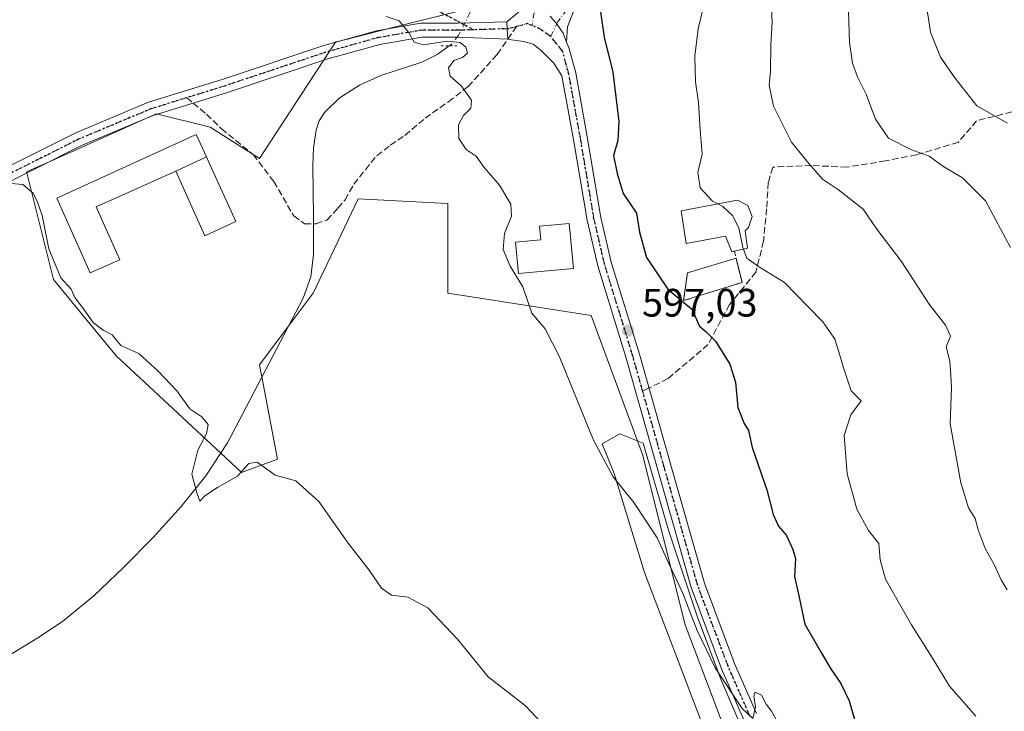
# Model space of a CAD drawing. Units: metres. Extents: x 631018 to 634515, y 4745873 to 4748252.
# Drawn here: x 632472 to 632721, y 4746979 to 4747154 of the extents above; entities that cross this region are included whole.
import ezdxf

# ---------------------------------------------------------------- set-up
doc = ezdxf.new("R2010")
doc.units = ezdxf.units.M
doc.header["$MEASUREMENT"] = 0
for name, pattern in [('DGN Style 3', [2.307223458686699, 1.648016756204785, -0.6592067024819142]), ('DGN Style 4', [2.6384748266838614, 1.318413404963828, -0.6592067024819142, 0.001648016756204785, -0.6592067024819142]), ('DGN Style 5', [1.1536117293433497, 0.4944050268614355, -0.6592067024819142])]:
    doc.linetypes.add(name, pattern=pattern)
for name, color, linetype, lineweight in [('Arbolado forestal CxS', 92, 'Continuous', 0), ('Camino Cxs', 7, 'Continuous', 0), ('Camino eje', 30, 'DGN Style 4', 13), ('Carretera de calzada única eje', 7, 'DGN Style 4', 0), ('Cementerio Cxs', 135, 'Continuous', 0), ('Corriente natural lineal', 142, 'Continuous', 13), ('Corriente natural lineal oculto', 9, 'DGN Style 4', 13), ('Curva de nivel maestra', 30, 'Continuous', 30), ('Curva de nivel normal', 30, 'Continuous', 0), ('Edificación Cxs', 1, 'Continuous', 13), ('Edificación religiosa Cxs', 192, 'Continuous', 13), ('Explanada', 7, 'Continuous', 0), ('Explanada Cxs', 7, 'Continuous', 0), ('Muro lineal', 1, 'DGN Style 3', 13), ('Núcleo urbano CxS', 7, 'Continuous', 0), ('Pastizal CxS', 92, 'Continuous', 0), ('Pista no pavimentada Cxs', 111, 'Continuous', 0), ('Pista no pavimentada eje', 91, 'DGN Style 4', 0), ('Puente lineal', 2, 'DGN Style 5', 0), ('Punto de cota en terreno', 7, 'Continuous', 0), ('Ruta', 7, 'DGN Style 5', 30), ('Rótulo de punto de cota en terreno', 7, 'Continuous', 0), ('Senda', 7, 'DGN Style 3', 0), ('Senda no paivmentada conexión', 7, 'DGN Style 3', 0)]:
    doc.layers.add(name, color=color, linetype=linetype, lineweight=lineweight)
doc.styles.add('Style-Arial', font='txt')

# ---------------------------------------------------------------- blocks, each defined once
blk = doc.blocks.new('*U14')
at = {"layer": 'Arbolado forestal CxS', "color": 92, "linetype": 'Continuous', "lineweight": 0}
blk.add_polyline3d([(632652.8457000004, 4746968.170299999, 594.6946999999927), (632640.3932999996, 4747001.020300001, 595.5308999999979), (632629.5972999996, 4747044.119100001, 596.3092999999935), (632616.6211000001, 4747079.1801, 596.1996999999974), (632580.3940000003, 4747084.844699999, 592.8307999999961), (632580.3946000002, 4747107.499700001, 593.5647000000026), (632557.7522999998, 4747108.633099999, 592.1693999999989), (632553.5595000006, 4747099.8237, 591.9845999999961), (632546.4303000001, 4747084.8455, 591.567200000005), (632540.0757999998, 4747076.369000001, 591.195000000007), (632532.8438999997, 4747066.721899999, 590.6872000000003), (632533.4260999998, 4747063.663799999, 590.7200000000012), (632537.3722999999, 4747042.9341, 589.9717999999993), (632528.3152999999, 4747039.5363, 589.8928000000016), (632523.0404000003, 4747044.437200001, 590.092499999999), (632496.6164999995, 4747068.987700001, 589.350099999996), (632480.7679000003, 4747088.244899999, 589.7054000000062), (632474.0390999997, 4747115.1765, 590.0681999999942), (632473.9755999995, 4747115.4307, 590.0782999999938), (632479.5286999998, 4747117.9213, 590.261400000003), (632503.1672, 4747128.5233, 591.3361000000004), (632506.8073000005, 4747130.155900001, 591.4845999999961), (632507.1462000003, 4747130.0712, 591.497000000003), (632520.3923000004, 4747126.7577, 592.1091000000015), (632532.8450999996, 4747118.8277, 592.3184000000037), (632549.0517999995, 4747143.626700001, 594.022100000002), (632552.0378999999, 4747148.195699999, 594.2627999999969), (632552.0921, 4747148.278899999, 594.2691000000051), (632554.3646000001, 4747148.847300001, 594.3191999999982), (632565.4806000004, 4747151.627400001, 594.6616999999969), (632583.7917, 4747156.2071, 595.5834000000032)], dxfattribs=at)
blk.add_3dface([(632654.7301000003, 4747087.550100001, 603.7489999999962), (632653.2253000002, 4747093.639000001, 604.0448000000034), (632640.9801000003, 4747089.9901, 601.985400000005), (632639.9600999998, 4747082.940099999, 600.1560000000027)], dxfattribs=at)
blk = doc.blocks.new('5PATER')
at = {"layer": 'Punto de cota en terreno', "linetype": 'Continuous', "lineweight": 0}
h = blk.add_hatch(color=51, dxfattribs=at)
edge = h.paths.add_edge_path()
edge.add_ellipse((0, 0), major_axis=(-0.1095731443231308, -0.1110710700762829), ratio=0.9994222409660322, start_angle=0, end_angle=360)

msp = doc.modelspace()

# ---------------------------------------------------------------- linework, layer by layer
at = {"layer": 'Arbolado forestal CxS', "color": 92, "linetype": 'Continuous', "lineweight": 0}
for points in [[(632583.7917, 4747156.2071, 595.5834000000032), (632565.4806000004, 4747151.627400001, 594.6616999999969), (632554.3646000001, 4747148.847300001, 594.3191999999982), (632552.0921, 4747148.278899999, 594.2691000000051), (632552.0378999999, 4747148.195699999, 594.2627999999969), (632549.0517999995, 4747143.626700001, 594.022100000002), (632532.8450999996, 4747118.8277, 592.3184000000037), (632520.3923000004, 4747126.7577, 592.1091000000015), (632507.1462000003, 4747130.0712, 591.497000000003), (632506.8073000005, 4747130.155900001, 591.4845999999961), (632503.1672, 4747128.5233, 591.3361000000004), (632479.5286999998, 4747117.9213, 590.261400000003), (632473.9755999995, 4747115.4307, 590.0782999999938), (632474.0390999997, 4747115.1765, 590.0681999999942), (632480.7679000003, 4747088.244899999, 589.7054000000062), (632496.6164999995, 4747068.987700001, 589.350099999996), (632523.0404000003, 4747044.437200001, 590.092499999999), (632528.3152999999, 4747039.5363, 589.8928000000016), (632537.3722999999, 4747042.9341, 589.9717999999993), (632533.4260999998, 4747063.663799999, 590.7200000000012), (632532.8438999997, 4747066.721899999, 590.6872000000003), (632540.0757999998, 4747076.369000001, 591.195000000007), (632546.4303000001, 4747084.8455, 591.567200000005), (632553.5595000006, 4747099.8237, 591.9845999999961), (632557.7522999998, 4747108.633099999, 592.1693999999989), (632580.3946000002, 4747107.499700001, 593.5647000000026), (632580.3940000003, 4747084.844699999, 592.8307999999961), (632616.6211000001, 4747079.1801, 596.1996999999974), (632629.5972999996, 4747044.119100001, 596.3092999999935), (632640.3932999996, 4747001.020300001, 595.5308999999979), (632652.8457000004, 4746968.170299999, 594.6946999999927)], [(632639.9600999998, 4747082.940099999, 600.1560000000027), (632654.7301000003, 4747087.550100001, 603.7489999999962), (632653.2253000002, 4747093.639000001, 604.0448000000034), (632640.9801000003, 4747089.9901, 601.985400000005), (632639.9600999998, 4747082.940099999, 600.1560000000027)]]:
    msp.add_polyline3d(points, dxfattribs=at)
at = {"layer": 'Camino Cxs', "color": 7, "linetype": 'Continuous', "lineweight": 0}
for points in [[(632723.5500999996, 4747302.840100001, 614.8871999999974), (632718.3101000005, 4747298.9001, 613.9398999999976), (632713.5701000001, 4747294.550100001, 614.7649999999994), (632707.2200999996, 4747287.3101, 613.7788), (632700.9301000005, 4747279.950099999, 613.0558000000019), (632694.3701, 4747272.2401, 611.6782999999997), (632687.8300999999, 4747264.540100001, 610.8319000000047), (632679.4901000002, 4747254.520099999, 610.5019999999931), (632671.2100999998, 4747244.4101, 610.117499999993), (632663.0800999999, 4747234.340100001, 607.7121000000043), (632655.0401, 4747224.220100001, 607.093200000003), (632647.9301000005, 4747214.940099999, 605.3751000000047), (632641.3501000004, 4747205.4001, 604.2160000000003), (632636.4501, 4747196.770099999, 603.309699999998), (632631.6001000004, 4747187.9301, 603.133799999996), (632626.0701000001, 4747178.9001, 601.0878999999986), (632620.4101, 4747169.9901, 601.1616000000067), (632616.1300999997, 4747163.340100001, 599.795299999998), (632612.2966999998, 4747156.423900001, 598.437699999995), (632610.6712999997, 4747152.0891, 598.1385000000009), (632610.4282000001, 4747148.225099999, 598.170299999998)], [(632612.2966999998, 4747156.423900001, 598.437699999995), (632610.6712999997, 4747152.0891, 598.1385000000009), (632610.4281000001, 4747148.225099999, 598.170299999998), (632609.5198999997, 4747150.4637, 598.0231000000058), (632607.8265000005, 4747152.969699999, 597.7737000000052), (632606.3054999998, 4747154.7521, 597.6839999999938)], [(632610.4282000001, 4747148.225099999, 598.170299999998), (632609.5198999997, 4747150.4637, 598.0231000000058), (632607.8266000003, 4747152.969699999, 597.7737000000052), (632606.3054999998, 4747154.7521, 597.6839999999938)]]:
    msp.add_polyline3d(points, dxfattribs=at)
at = {"layer": 'Camino eje', "color": 30, "linetype": 'DGN Style 4', "lineweight": 13}
msp.add_polyline3d([(632610.4003, 4747156.3563, 598.1895999999979), (632608.1651, 4747153.3761, 597.8274999999994), (632606.4040999999, 4747149.650900001, 597.7694999999949)], dxfattribs=at)
at = {"layer": 'Carretera de calzada única eje', "color": 7, "linetype": 'DGN Style 4', "lineweight": 0}
msp.add_polyline3d([(632605.0569000002, 4747174.5385, 597.9535999999935), (632601.7040999997, 4747152.409299999, 597.1993999999977)], dxfattribs=at)
at = {"layer": 'Cementerio Cxs', "color": 135, "linetype": 'Continuous', "lineweight": 0, "extrusion": (-0.1055970507362205, -0.03146645857298867, 0.9939110246197527), "elevation": -215577.9130249839, "flags": 128}
msp.add_lwpolyline([(-4368733.836627408, 1950074.146754166), (-4368733.836627408, 1950087.002331419)], dxfattribs=at)
at = {"layer": 'Cementerio Cxs', "color": 135, "linetype": 'Continuous', "lineweight": 0, "extrusion": (0.06464227903745455, -0.2615632461332189, 0.9630192334699745), "elevation": -1200185.17882909, "flags": 128}
msp.add_lwpolyline([(1753097.751487106, 4292010.286426305), (1753097.751487106, 4292003.773481557)], dxfattribs=at)
at = {"layer": 'Cementerio Cxs', "color": 135, "linetype": 'Continuous', "lineweight": 0, "extrusion": (-0.04285973249043423, -0.370185687337748, 0.9279685340684389), "elevation": -1783858.263615502, "flags": 128}
msp.add_lwpolyline([(82490.58840132899, 4443662.63115079), (82476.44661082803, 4443655.865708388), (82476.64901671895, 4443663.538952299)], dxfattribs=at)
at = {"layer": 'Cementerio Cxs', "color": 135, "linetype": 'Continuous', "lineweight": 0}
msp.add_3dface([(632654.7301000003, 4747087.550100001, 604.5641000000032), (632639.9600999998, 4747082.940099999, 602.0429000000004), (632640.9801000003, 4747089.9901, 604.9024000000063), (632653.2253000002, 4747093.639000001, 606.3188999999984)], dxfattribs=at)
at = {"layer": 'Corriente natural lineal', "color": 142, "linetype": 'Continuous', "lineweight": 13}
msp.add_polyline3d([(632580.7204999998, 4747147.273399999, 594.9159000000072), (632577.7500999998, 4747145.090100001, 594.497000000003), (632573.8101000005, 4747143.1601, 594.303700000004), (632563.5000999998, 4747139.8301, 593.7661999999982), (632558.0900999998, 4747137.3201, 593.7480000000069), (632552.9401000004, 4747134.0701, 593.6637000000047), (632549.2401000002, 4747130.4901, 593.4618000000046), (632547.9301000005, 4747128.370100001, 593.3668000000034), (632547.1201, 4747126.0101, 593.2627999999969), (632546.4801000003, 4747121.5001, 592.9982000000019), (632546.3501000004, 4747116.9801, 592.5764999999956), (632546.5000999998, 4747104.0701, 592.0421999999963), (632546.5100999996, 4747100.651500001, 592.0185999999958), (632546.4801000003, 4747094.5801, 591.9570999999996), (632545.7901, 4747088.9301, 591.7453999999998), (632543.8501000004, 4747083.5801, 591.5791999999929), (632524.7200999996, 4747047.030099999, 590.1554999999935), (632519.3300999999, 4747038.710100001, 589.8313999999956), (632513.0701000001, 4747030.970100001, 589.2878000000055), (632505.9501, 4747023.090100001, 588.9311000000016), (632498.4700999996, 4747015.550100001, 588.9116999999969), (632491.0301000001, 4747008.4001, 588.7648000000045), (632483.0500999996, 4747001.9101, 588.7160000000003), (632476.8701, 4746997.8101, 587.9343999999984), (632457.8901000004, 4746986.2601, 585.6108999999997)], dxfattribs=at)
at = {"layer": 'Corriente natural lineal oculto', "color": 9, "linetype": 'DGN Style 4', "lineweight": 13}
msp.add_polyline3d([(632586.0451999997, 4747155.741400001, 595.2480999999971), (632586.0100999996, 4747155.630100001, 595.251099999994), (632583.1501000002, 4747149.940099999, 595.1469999999972), (632581.2600999996, 4747147.670100001, 594.9679000000033), (632580.7204999998, 4747147.273399999, 594.9159000000072)], dxfattribs=at)
at = {"layer": 'Curva de nivel maestra', "color": 30, "linetype": 'Continuous', "lineweight": 30, "elevation": 600, "flags": 128}
msp.add_lwpolyline([(632618.9400000004, 4747155.840100001), (632619.9000000004, 4747149.4801), (632622.0999999996, 4747140.670100001), (632623.5999999996, 4747128.190099999), (632623.3799999999, 4747123.350099999), (632622.2999999998, 4747119.5601), (632623.1500000004, 4747115.0601), (632624.7400000002, 4747109.9901), (632628.0899999999, 4747105.0001), (632628.8399999999, 4747100.200099999), (632630.5599999997, 4747093.8201), (632635.9900000002, 4747085.860099999), (632642.0199999996, 4747080.8101), (632643.9699999997, 4747076.4801), (632645.7100000001, 4747075.030099999), (632647.9900000002, 4747072.6801), (632651.6399999997, 4747066.9301), (632653.0899999999, 4747062.3301), (632653.6900000004, 4747055.940099999), (632655.29, 4747051.870100001), (632656.3600000005, 4747050.1601), (632657.3300000001, 4747045.8201), (632661.0300000003, 4747035.1601), (632662.6200000001, 4747028.9001), (632663.9500000002, 4747026.020099999), (632666, 4747023.620100001), (632667.54, 4747020.120100001), (632668.2400000002, 4747017.8101), (632667.9699999997, 4747013.2301), (632669.2800000003, 4747007.600099999), (632670.6299999999, 4747001.220100001), (632674.7199999997, 4746994.0801), (632677.2599999999, 4746989.7501), (632679.6799999997, 4746986.270099999), (632681.7800000003, 4746981.8301), (632683.3200000003, 4746976.5601)], dxfattribs=at)
at = {"layer": 'Curva de nivel normal', "color": 30, "linetype": 'Continuous', "lineweight": 0, "flags": 128}
for points, elevation in [([(632721.8099999997, 4747127.779999999), (632714.0700000003, 4747132.16), (632708.4800000006, 4747139.17), (632704.8600000005, 4747144.390000001), (632702.3499999996, 4747150.720000001), (632701.7000000002, 4747155.180000001), (632700.0800000001, 4747163.050000001), (632697.4600000001, 4747170.619999999), (632695.1699999999, 4747180.789999999), (632692.2100000001, 4747190.279999999), (632689.8600000005, 4747200.67), (632687.9100000003, 4747208.32), (632688.0800000001, 4747218.039999999), (632690.0499999998, 4747226.57), (632692.2100000001, 4747231.9), (632703.2100000001, 4747251), (632715.2100000001, 4747267.15), (632729.9900000002, 4747283.430000001)], 620), ([(632645.25, 4747158.25), (632643.6100000005, 4747151.550000001), (632642.8300000001, 4747144.66), (632642.9900000002, 4747138.17), (632643.7599999999, 4747133), (632644.1799999997, 4747126), (632644.6200000001, 4747119.92), (632643.5999999996, 4747115.289999999), (632644.1500000004, 4747111.390000001), (632647.25, 4747108.060000001), (632648.5795999998, 4747107.372300001)], 605), ([(632662.0899999999, 4747158.199999999), (632662.3099999997, 4747153.359999999), (632662, 4747147.439999999), (632661.9400000004, 4747140.9), (632661.5999999996, 4747137.32), (632662.6500000004, 4747132.060000001), (632667.2100000001, 4747122.939999999), (632671.6399999997, 4747117.609999999), (632675.0800000001, 4747113.58), (632679.0599999997, 4747110.9), (632685.3600000005, 4747106), (632688.7599999999, 4747101), (632695.0199999996, 4747092.810000001), (632701.9900000002, 4747082.039999999), (632706.1500000004, 4747076.730000001), (632707.3700000001, 4747073.939999999), (632706.3200000003, 4747071.25), (632707.2300000006, 4747067.640000001), (632707.4800000006, 4747064.060000001), (632707.6799999997, 4747060.9), (632707.3200000003, 4747051.850000001), (632710, 4747036.939999999), (632711.9100000003, 4747030.65), (632713.5899999999, 4747027.91), (632714.3799999999, 4747025.08), (632716.1299999999, 4747020.32), (632718.4000000004, 4747016.310000001), (632720.1699999999, 4747012.42), (632721.7100000001, 4747009.859999999)], 610), ([(632722.5199999996, 4747096.350000001), (632716.2000000002, 4747108.17), (632710.3799999999, 4747113.949999999), (632705.4400000004, 4747116.92), (632702, 4747119.4), (632697.3899999997, 4747121.08), (632691.7000000002, 4747123.960000001), (632688.4500000002, 4747128.75), (632686.1200000001, 4747135.109999999), (632683.8799999999, 4747139.480000001), (632682.5999999996, 4747142.890000001), (632681.8799999999, 4747148.140000001), (632681.6399999997, 4747156)], 615), ([(632564.8200000003, 4747154.74), (632568.1600000003, 4747153.619999999), (632570.4800000006, 4747150.720000001), (632571.9400000004, 4747148.180000001), (632574.2800000003, 4747147.52), (632580.1600000003, 4747148.480000001), (632583.5199999996, 4747148.100000001), (632584.9900000002, 4747146.939999999), (632585.4100000003, 4747145.449999999), (632584.1299999999, 4747144.359999999), (632581.9400000004, 4747143.57), (632580.5800000001, 4747141.699999999), (632580.9699999997, 4747139.67), (632583.7599999999, 4747137.220000001), (632586.4299999997, 4747133.539999999), (632586.25, 4747131.550000001), (632584.3399999999, 4747129.67), (632583.0800000001, 4747127.34), (632583.1699999999, 4747123.869999999), (632585.0700000003, 4747121.140000001), (632587.54, 4747119.449999999), (632589.5599999997, 4747116.58), (632593.4600000001, 4747112.140000001), (632596.29, 4747107.310000001), (632596.4900000002, 4747104.310000001), (632594.7000000002, 4747099.91), (632594.3600000005, 4747095.84), (632596.1699999999, 4747091.619999999), (632599.3300000001, 4747086.4), (632601.6299999999, 4747079.789999999), (632605.04, 4747075.800000001), (632608.6500000004, 4747068.77), (632617.2199999997, 4747047.67), (632622.2199999997, 4747038.470000001), (632627.3799999999, 4747031.960000001), (632633.2599999999, 4747023.07), (632636.1600000003, 4747016.689999999), (632639.6900000004, 4747009.25), (632643.3600000005, 4746999.630000001), (632647.9699999997, 4746990.210000001), (632654.7999999998, 4746979.970000001), (632657.5, 4746977.41), (632658.1600000003, 4746980.369999999), (632657.6799999997, 4746983.029999999), (632658.0599999997, 4746984.07), (632659.6399999997, 4746983.33), (632660.8099999997, 4746981), (632662.2000000002, 4746979.230000001), (632664.3300000001, 4746975.26)], 595), ([(632470.1299999999, 4747112.5), (632473.0499999998, 4747112.289999999), (632475.6900000004, 4747110.119999999), (632476.7599999999, 4747107.779999999), (632477.9699999997, 4747104.480000001), (632479.6500000004, 4747096.039999999), (632482.6600000003, 4747088.710000001), (632485.2699999996, 4747085.82), (632486.1900000004, 4747083.710000001), (632488.1500000004, 4747081.199999999), (632490.8499999996, 4747077.380000001), (632493.3799999999, 4747075.5), (632495.5999999996, 4747074.34), (632497.8399999999, 4747071.619999999), (632502.3799999999, 4747069.619999999), (632507.2100000001, 4747065.119999999), (632511.9600000001, 4747060.199999999), (632515.2100000001, 4747055.65), (632518.2599999999, 4747053.560000001), (632519.8499999996, 4747051.67), (632519.4199999999, 4747049.34), (632517.29, 4747045.189999999), (632515.7199999997, 4747039.100000001), (632517.0800000001, 4747034.180000001), (632517.7999999998, 4747032.279999999), (632519.0099999999, 4747033.680000001), (632522.2400000002, 4747035.76), (632527.2599999999, 4747038.619999999), (632530.1799999997, 4747041.84), (632532.25, 4747042.16), (632536.7800000003, 4747038.83), (632542.0599999997, 4747037.390000001), (632547.8200000003, 4747032.199999999), (632555.2000000002, 4747021.710000001), (632560.5099999999, 4747014.890000001), (632563.6200000001, 4747010.310000001), (632566.2000000002, 4747008.58), (632570.3200000003, 4747008.02), (632575.3899999997, 4747005.390000001), (632582.8799999999, 4746997.470000001), (632590.5800000001, 4746987.92), (632600, 4746980.58), (632605.3399999999, 4746974.92)], 590), ([(632648.5795999998, 4747107.372300001), (632649.8600000005, 4747106.710000001), (632652.3399999999, 4747104.480000001), (632653.9500000002, 4747101.33), (632654.9199999999, 4747096.380000001), (632655.0917999997, 4747095.9441)], 605), ([(632655.0917999997, 4747095.9441), (632655.9800000006, 4747093.689999999), (632658.8499999996, 4747091.52), (632665.4500000002, 4747087.560000001), (632671.4000000004, 4747081.390000001), (632675.1699999999, 4747077.58), (632676.8799999999, 4747075.039999999), (632678.1799999997, 4747073.180000001), (632679.1900000004, 4747070), (632680.3700000001, 4747066), (632682.29, 4747060.199999999), (632684.7999999998, 4747057.67), (632682.2300000006, 4747054.07), (632680.5, 4747048.91), (632681.2800000003, 4747039.180000001), (632683.7400000002, 4747030.310000001), (632686.6500000004, 4747024.890000001), (632689.2999999998, 4747021.619999999), (632689.6600000003, 4747017.51), (632690.9400000004, 4747012.58), (632693.8499999996, 4747007.57), (632697.5599999997, 4747001.029999999), (632702.8799999999, 4746992.600000001), (632707.1299999999, 4746985.560000001), (632713.75, 4746978.02)], 605)]:
    msp.add_lwpolyline(points, dxfattribs=dict(at, elevation=elevation))
at = {"layer": 'Edificación Cxs', "color": 1, "linetype": 'Continuous', "lineweight": 13, "flags": 128}
for points, elevation in [([(632519.4504000006, 4747119.2202), (632511.6698000003, 4747115.619999999), (632491.5701000001, 4747106.610099999), (632497.5500999996, 4747093.270099999), (632490.0900999998, 4747089.920100001), (632481.6201, 4747108.800100001), (632516.8800999997, 4747124.860099999)], 600.4474000000046), ([(632511.6698000003, 4747115.619999999), (632519.4504000006, 4747119.2202), (632519.6401000004, 4747118.800100001), (632526.8901000004, 4747102.890100001), (632519.0100999996, 4747099.300100001)], 597.6809000000068), ([(632612.1201, 4747091.0701), (632598.2301000003, 4747089.790100001), (632597.4901000002, 4747097.720100001), (632603.9001000002, 4747098.3101), (632603.6001000004, 4747101.7301), (632611.0701000001, 4747102.4301)], 600.9167000000016)]:
    msp.add_lwpolyline(points, close=True, dxfattribs=dict(at, elevation=elevation))
at = {"layer": 'Edificación Cxs', "color": 1, "linetype": 'Continuous', "lineweight": 13}
for points in [[(632519.6401000004, 4747118.800100001, 597.6809000000068), (632526.8901000004, 4747102.890100001, 594.0981999999931), (632519.0100999996, 4747099.300100001, 595.9302000000025), (632511.6700999998, 4747115.620100001, 597.2497000000003), (632491.5701000001, 4747106.610099999, 598.4112000000023), (632497.5500999996, 4747093.270099999, 600.4474000000046), (632490.0900999998, 4747089.920100001, 598.3539000000019), (632481.6201, 4747108.800100001, 592.8613999999943), (632516.8800999997, 4747124.860099999, 594.1269999999931), (632519.4501, 4747119.220100001, 597.3202000000019), (632519.6401000004, 4747118.800100001, 597.6809000000068)], [(632612.1201, 4747091.0701, 600.9167000000016), (632598.2301000003, 4747089.790100001, 596.9809999999999), (632597.4901000002, 4747097.720100001, 597.5173000000068), (632603.9001000002, 4747098.3101, 600.399900000004), (632603.6001000004, 4747101.7301, 599.4358999999968), (632611.0701000001, 4747102.4301, 599.6598999999987), (632612.1201, 4747091.0701, 600.9167000000016)]]:
    msp.add_polyline3d(points, dxfattribs=at)
at = {"layer": 'Edificación religiosa Cxs', "color": 192, "linetype": 'Continuous', "lineweight": 13, "elevation": 610.4143000000039, "flags": 128}
msp.add_lwpolyline([(632655.5601000005, 4747100.600099999), (632656.0900999998, 4747096.1801), (632652.7901, 4747095.4001), (632652.1201, 4747095.2301), (632650.5701000001, 4747099.2601), (632640.6601, 4747097.4101), (632639.3701, 4747105.590100001), (632653.5800999999, 4747108.340100001), (632656.2301000003, 4747106.960100001), (632657.3300999999, 4747104.1801), (632656.3701, 4747101.380100001)], close=True, dxfattribs=at)
at = {"layer": 'Edificación religiosa Cxs', "color": 192, "linetype": 'Continuous', "lineweight": 13, "extrusion": (0.2476683309322517, -0.4979081713610011, 0.8311124176338461), "elevation": -2206424.85819896, "flags": 128}
msp.add_lwpolyline([(2680631.093060656, 3298654.850805105), (2680629.599091842, 3298649.805170161), (2680626.297053362, 3298650.73323324)], dxfattribs=at)
at = {"layer": 'Edificación religiosa Cxs', "color": 192, "linetype": 'Continuous', "lineweight": 13}
msp.add_polyline3d([(632652.7901, 4747095.4001, 607.2237000000023), (632652.1201, 4747095.2301, 607.2461999999941), (632650.5701000001, 4747099.2601, 610.414300000004), (632640.6601, 4747097.4101, 609.4980999999971), (632639.3701, 4747105.590100001, 607.6487000000052), (632653.5800999999, 4747108.340100001, 609.3184000000037), (632656.2301000003, 4747106.960100001, 609.152900000001), (632657.3300999999, 4747104.1801, 609.380999999994), (632656.3701, 4747101.380100001, 609.6168000000034), (632655.5601000005, 4747100.600099999, 609.5135000000009)], dxfattribs=at)
at = {"layer": 'Explanada', "color": 7, "linetype": 'Continuous', "lineweight": 0}
msp.add_polyline3d([(632644.6403999999, 4746976.084600001, 594.406099999993), (632630.1147999996, 4747014.2641, 595.5090999999958), (632622.4153000005, 4747039.267300001, 595.917100000006), (632619.3991, 4747046.8079, 595.5216999999975), (632623.8441000005, 4747049.2685, 595.9986999999965), (632629.7178999997, 4747046.966700001, 596.448900000003), (632636.1473000003, 4747024.979800001, 596.1779999999999), (632643.4497999996, 4747002.992799999, 595.6478999999963), (632649.4029000001, 4746987.355900001, 595.1725000000006), (632655.9117000002, 4746972.036499999, 594.7623000000021)], dxfattribs=at)
at = {"layer": 'Explanada Cxs', "color": 7, "linetype": 'Continuous', "lineweight": 0}
msp.add_polyline3d([(632644.6403999999, 4746976.084600001, 594.406099999993), (632630.1147999996, 4747014.2641, 595.5090999999958), (632622.4153000005, 4747039.267300001, 595.917100000006), (632619.3991, 4747046.8079, 595.5216999999975), (632623.8441000005, 4747049.2685, 595.9986999999965), (632629.7178999997, 4747046.966700001, 596.448900000003), (632636.1473000003, 4747024.979800001, 596.1779999999999), (632643.4497999996, 4747002.992799999, 595.6478999999963), (632649.4029000001, 4746987.355900001, 595.1725000000006), (632655.9117000002, 4746972.036499999, 594.7623000000021)], dxfattribs=at)
at = {"layer": 'Muro lineal', "color": 1, "linetype": 'DGN Style 3', "lineweight": 13}
msp.add_polyline3d([(632640.9801000003, 4747089.9901, 604.9024000000063), (632639.9600999998, 4747082.940099999, 602.0429000000004), (632654.7301000003, 4747087.550100001, 604.5641000000032), (632652.7901, 4747095.4001, 607.2237000000023)], dxfattribs=at)
at = {"layer": 'Núcleo urbano CxS', "color": 7, "linetype": 'Continuous', "lineweight": 0}
msp.add_polyline3d([(632639.9600999998, 4747082.940099999, 600.1560000000027), (632654.7301000003, 4747087.550100001, 603.7489999999962), (632653.2253000002, 4747093.639000001, 604.0448000000034), (632640.9801000003, 4747089.9901, 601.985400000005), (632639.9600999998, 4747082.940099999, 600.1560000000027)], dxfattribs=at)
msp.add_3dface([(632654.7301000003, 4747087.550100001, 603.7489999999962), (632639.9600999998, 4747082.940099999, 600.1560000000027), (632640.9801000003, 4747089.9901, 601.985400000005), (632653.2253000002, 4747093.639000001, 604.0448000000034)], dxfattribs=at)
at = {"layer": 'Pastizal CxS', "color": 92, "linetype": 'Continuous', "lineweight": 0}
msp.add_polyline3d([(632583.7917, 4747156.2071, 595.5834000000032), (632565.4806000004, 4747151.627400001, 594.6616999999969), (632554.3646000001, 4747148.847300001, 594.3191999999982), (632552.0921, 4747148.278899999, 594.2691000000051), (632552.0378999999, 4747148.195699999, 594.2627999999969), (632549.0517999995, 4747143.626700001, 594.022100000002), (632532.8450999996, 4747118.8277, 592.3184000000037), (632520.3923000004, 4747126.7577, 592.1091000000015), (632507.1462000003, 4747130.0712, 591.497000000003), (632506.8073000005, 4747130.155900001, 591.4845999999961), (632503.1672, 4747128.5233, 591.3361000000004), (632479.5286999998, 4747117.9213, 590.261400000003), (632473.9755999995, 4747115.4307, 590.0782999999938), (632474.0390999997, 4747115.1765, 590.0681999999942), (632480.7679000003, 4747088.244899999, 589.7054000000062), (632496.6164999995, 4747068.987700001, 589.350099999996), (632523.0404000003, 4747044.437200001, 590.092499999999), (632528.3152999999, 4747039.5363, 589.8928000000016), (632537.3722999999, 4747042.9341, 589.9717999999993), (632533.4260999998, 4747063.663799999, 590.7200000000012), (632532.8438999997, 4747066.721899999, 590.6872000000003), (632540.0757999998, 4747076.369000001, 591.195000000007), (632546.4303000001, 4747084.8455, 591.567200000005), (632553.5595000006, 4747099.8237, 591.9845999999961), (632557.7522999998, 4747108.633099999, 592.1693999999989), (632580.3946000002, 4747107.499700001, 593.5647000000026), (632580.3940000003, 4747084.844699999, 592.8307999999961), (632616.6211000001, 4747079.1801, 596.1996999999974), (632629.5972999996, 4747044.119100001, 596.3092999999935), (632640.3932999996, 4747001.020300001, 595.5308999999979), (632652.8457000004, 4746968.170299999, 594.6946999999927)], dxfattribs=at)
msp.add_polyline3d([(632583.7917, 4747156.2071, 595.5834000000032), (632565.4806000004, 4747151.627400001, 594.6616999999969), (632554.3646000001, 4747148.847300001, 594.3191999999982), (632552.0921, 4747148.278899999, 594.2691000000051), (632552.0378999999, 4747148.195699999, 594.2627999999969), (632549.0517999995, 4747143.626700001, 594.022100000002), (632532.8450999996, 4747118.8277, 592.3184000000037), (632520.3923000004, 4747126.7577, 592.1091000000015), (632507.1462000003, 4747130.0712, 591.497000000003), (632506.8073000005, 4747130.155900001, 591.4845999999961), (632503.1672, 4747128.5233, 591.3361000000004), (632479.5286999998, 4747117.9213, 590.261400000003), (632473.9755999995, 4747115.4307, 590.0782999999938), (632474.0390999997, 4747115.1765, 590.0681999999942), (632480.7679000003, 4747088.244899999, 589.7054000000062), (632496.6164999995, 4747068.987700001, 589.350099999996), (632523.0404000003, 4747044.437200001, 590.092499999999), (632528.3152999999, 4747039.5363, 589.8928000000016), (632537.3722999999, 4747042.9341, 589.9717999999993), (632533.4260999998, 4747063.663799999, 590.7200000000012), (632532.8438999997, 4747066.721899999, 590.6872000000003), (632540.0757999998, 4747076.369000001, 591.195000000007), (632546.4303000001, 4747084.8455, 591.567200000005), (632553.5595000006, 4747099.8237, 591.9845999999961), (632557.7522999998, 4747108.633099999, 592.1693999999989), (632580.3946000002, 4747107.499700001, 593.5647000000026), (632580.3940000003, 4747084.844699999, 592.8307999999961), (632616.6211000001, 4747079.1801, 596.1996999999974), (632629.5972999996, 4747044.119100001, 596.3092999999935), (632640.3932999996, 4747001.020300001, 595.5308999999979), (632652.8457000004, 4746968.170299999, 594.6946999999927)], dxfattribs=at)
at = {"layer": 'Pista no pavimentada Cxs', "color": 111, "linetype": 'Continuous', "lineweight": 0, "extrusion": (-0.04465347573285242, -0.03659951346401524, 0.9983318800474986), "elevation": -201395.0728933191, "flags": 128}
msp.add_lwpolyline([(-3270470.588595223, 3492721.645834677), (-3270470.588595223, 3492728.017931128)], dxfattribs=at)
at = {"layer": 'Pista no pavimentada Cxs', "color": 111, "linetype": 'Continuous', "lineweight": 0}
for points in [[(632655.1426999997, 4746977.196699999, 594.882500000007), (632649.5582999998, 4746989.961300001, 595.2569999999978), (632641.8426999999, 4747010.4473, 595.9091000000044), (632633.3557000002, 4747040.417300001, 596.4897000000057), (632625.4234999996, 4747068.444499999, 596.9472999999998), (632618.2675000001, 4747091.768100001, 598.9122999999963), (632615.5953000003, 4747103.2577, 598.7611999999936), (632612.1482999995, 4747123.6743, 598.3276999999945), (632609.2534999996, 4747139.727700001, 598.3644000000058), (632607.2169000005, 4747142.945499999, 598.499299999996), (632604.0334999999, 4747146.128900001, 598.5026999999973), (632602.0016999999, 4747147.686699999, 597.851800000004), (632599.5632999997, 4747148.3639, 597.4159000000072), (632595.8869000003, 4747148.919700001, 596.8410000000003), (632595.5516999997, 4747148.933700001, 0), (632595.3982999995, 4747151.602, 0), (632595.2962999997, 4747153.3761, 0), (632600.2163000006, 4747157.408700001, 597.3735000000015)], [(632463.6105000004, 4747113.920100001, 590.9193999999989), (632486.4168999996, 4747125.3233, 590.7201999999961), (632504.8063000003, 4747133.052300001, 591.5109999999986), (632523.6562999999, 4747138.892899999, 592.648000000001), (632549.0793000003, 4747147.3673, 594.1603999999934), (632562.4387999997, 4747151.108100001, 595.3834999999963), (632573.5253999997, 4747153.0009, 595.1937000000034), (632582.9726999998, 4747153.0009, 596.6394), (632595.2962999997, 4747153.3761, 597.0056000000042)], [(632606.3054999998, 4747154.7521, 597.6839999999938), (632607.8265000005, 4747152.969699999, 597.7737000000052), (632609.5198999997, 4747150.4637, 598.0231000000058), (632610.4281000001, 4747148.225099999, 598.170299999998), (632610.9688999997, 4747146.892300001, 598.2611000000034), (632612.7096999995, 4747140.509099999, 598.391300000003), (632615.6357000005, 4747124.283100001, 598.5963999999949), (632619.0679000001, 4747103.9539, 598.471000000005), (632621.6876999997, 4747092.689300001, 598.1524000000063), (632628.8191999998, 4747069.445900001, 597.2216000000044), (632636.7620000001, 4747041.3815, 596.6572000000015), (632645.2082000002, 4747011.555299999, 596.2773000000016), (632652.8384999996, 4746991.295499999, 595.4186999999947), (632658.3664999995, 4746978.6601, 594.965400000001)], [(632610.4282000001, 4747148.225099999, 598.170299999998), (632609.5198999997, 4747150.4637, 598.0231000000058), (632607.8266000003, 4747152.969699999, 597.7737000000052), (632606.3054999998, 4747154.7521, 597.6839999999938)], [(632595.5516999997, 4747148.933700001, 596.8190000000031), (632582.8989000004, 4747149.460899999, 595.9903999999951), (632573.8252999998, 4747149.460899999, 595.3242000000029), (632563.2159000002, 4747147.649499999, 594.7217999999993), (632550.1168999998, 4747143.981699999, 594.479800000001), (632524.7401000002, 4747135.522700001, 592.6293000000006), (632506.0188999996, 4747129.721899999, 592.5234999999957), (632487.8958999999, 4747122.104900001, 590.667100000006), (632465.1936999997, 4747110.753900001, 592.1667000000016)], [(632655.1426999997, 4746977.196699999, 594.882500000007), (632649.5582999998, 4746989.961300001, 595.2569999999978), (632641.8426999999, 4747010.4473, 595.9091000000044), (632633.3557000002, 4747040.417300001, 596.4897000000057), (632625.4234999996, 4747068.444499999, 596.9472999999998), (632618.2675000001, 4747091.768100001, 598.9122999999963), (632615.5953000003, 4747103.2577, 598.7611999999936), (632612.1482999995, 4747123.6743, 598.3276999999945), (632609.2534999996, 4747139.727700001, 598.3644000000058), (632607.2169000005, 4747142.945499999, 598.499299999996), (632604.0334999999, 4747146.128900001, 598.5026999999973), (632602.0016999999, 4747147.686699999, 597.851800000004), (632599.5632999997, 4747148.3639, 597.4159000000072), (632595.8869000003, 4747148.919700001, 596.8410000000003), (632595.5516999997, 4747148.933700001, 596.8190000000031)], [(632610.4282000001, 4747148.225099999, 598.170299999998), (632610.9688999997, 4747146.892300001, 598.2611000000034), (632612.7096999995, 4747140.509099999, 598.391300000003), (632615.6357000005, 4747124.283100001, 598.5963999999949), (632619.0679000001, 4747103.9539, 598.471000000005), (632621.6876999997, 4747092.689300001, 598.1524000000063), (632628.8191999998, 4747069.445900001, 597.2216000000044), (632636.7620000001, 4747041.3815, 596.6572000000015), (632645.2082000002, 4747011.555299999, 596.2773000000016), (632652.8384999996, 4746991.295499999, 595.4186999999947), (632658.3664999995, 4746978.6601, 594.965400000001)]]:
    msp.add_polyline3d(points, dxfattribs=at)
msp.add_polyline3d([(632595.5516999997, 4747148.933700001, 0), (632582.8989000004, 4747149.460899999, 595.9903999999951), (632573.8252999998, 4747149.460899999, 595.3242000000029), (632563.2159000002, 4747147.649499999, 594.7217999999993), (632550.1168999998, 4747143.981699999, 594.479800000001), (632524.7401000002, 4747135.522700001, 592.6293000000006), (632506.0188999996, 4747129.721899999, 592.5234999999957), (632487.8958999999, 4747122.104900001, 590.667100000006), (632465.1936999997, 4747110.753900001, 592.1667000000016), (632463.6105000004, 4747113.920100001, 590.9193999999989), (632486.4168999996, 4747125.3233, 590.7201999999961), (632504.8063000003, 4747133.052300001, 591.5109999999986), (632523.6562999999, 4747138.892899999, 592.648000000001), (632549.0793000003, 4747147.3673, 594.1603999999934), (632562.4387999997, 4747151.108100001, 595.3834999999963), (632573.5253999997, 4747153.0009, 595.1937000000034), (632582.9726999998, 4747153.0009, 596.6394), (632595.2962999997, 4747153.3761, 0), (632595.3982999995, 4747151.602, 0)], close=True, dxfattribs=at)
at = {"layer": 'Pista no pavimentada eje', "color": 91, "linetype": 'DGN Style 4', "lineweight": 0, "extrusion": (-0.108080944955954, -0.01588772106902877, 0.9940151355269501), "elevation": -143199.9980684734, "flags": 128}
msp.add_lwpolyline([(-4604676.774716469, 1308467.359447706), (-4604677.435525316, 1308466.244496393), (-4604677.090044157, 1308463.427825468)], dxfattribs=at)
at = {"layer": 'Pista no pavimentada eje', "color": 91, "linetype": 'DGN Style 4', "lineweight": 0, "extrusion": (-0.005354234883258436, 0.02093686583543374, 0.9997664626390524), "elevation": 96600.0410941978, "flags": 128}
msp.add_lwpolyline([(-1789024.541626207, -4441361.672561791), (-1789022.515691349, -4441361.635543006), (-1789013.89244446, -4441363.569774531)], dxfattribs=at)
at = {"layer": 'Pista no pavimentada eje', "color": 91, "linetype": 'DGN Style 4', "lineweight": 0, "extrusion": (-0.1929697168773417, -0.127730873065062, 0.9728553399320556), "elevation": -727849.9049238083, "flags": 128}
msp.add_lwpolyline([(-3609342.477798921, 3062434.068145053), (-3609345.648367149, 3062432.802448646), (-3609347.372153889, 3062431.604595987)], dxfattribs=at)
at = {"layer": 'Pista no pavimentada eje', "color": 91, "linetype": 'DGN Style 4', "lineweight": 0}
for points in [[(632587.0045999996, 4747151.3521, 596.7289000000019), (632582.9357000003, 4747151.230900001, 596.2112999999954), (632573.6753000002, 4747151.230900001, 595.2195999999967), (632562.8273, 4747149.378699999, 595.0396999999939), (632549.5981000002, 4747145.674500001, 594.2832000000053), (632524.1980999997, 4747137.207900001, 592.626099999994), (632514.4855000004, 4747134.1983, 591.9753999999957)], [(632629.6290999996, 4747060.0843, 596.8804999999993), (632627.1212999999, 4747068.9453, 597.0877999999939), (632619.9775, 4747092.228700001, 598.545299999998), (632617.3317, 4747103.605699999, 598.4190999999992), (632613.8920999998, 4747123.978700001, 598.4423999999999), (632610.9817000005, 4747140.1183, 598.3611999999994), (632609.3941000003, 4747145.939099999, 598.1765000000014), (632606.4040999999, 4747149.650900001, 597.7694999999949)], [(632514.4855000004, 4747134.1983, 591.9753999999957), (632505.4127000002, 4747131.3871, 591.9326000000001), (632487.1564999997, 4747123.7141, 590.687300000005), (632464.4020999996, 4747112.337099999, 591.1950999999972)], [(632656.7547000004, 4746977.928500001, 594.8937000000005), (632651.1984999999, 4746990.628500001, 595.2880000000005), (632643.5255000005, 4747011.001300001, 596.0433000000048), (632635.0586999999, 4747040.899300001, 596.5681999999942), (632629.6290999996, 4747060.0843, 596.8804999999993)]]:
    msp.add_polyline3d(points, dxfattribs=at)
at = {"layer": 'Puente lineal', "color": 2, "linetype": 'DGN Style 5', "lineweight": 0, "extrusion": (-0.04188820259933401, 0, 0.9991223040664227), "elevation": -25902.49177459927, "flags": 128}
msp.add_lwpolyline([(-4747147.273399999, 632052.4615520296), (-4747147.273399999, 632048.4580381616)], dxfattribs=at)
at = {"layer": 'Ruta', "color": 7, "linetype": 'DGN Style 5', "lineweight": 30}
for points in [[(632567.6961000003, 4747161.5715, 597.024900000004), (632583.8394999999, 4747153.0273, 596.8056999999973), (632587.0045999996, 4747151.3521, 596.7289000000019), (632582.9357000003, 4747151.230900001, 596.2112999999954), (632573.6753000002, 4747151.230900001, 595.2195999999967), (632562.8273, 4747149.378699999, 595.0396999999939), (632549.5981000002, 4747145.674500001, 594.2832000000053), (632524.1980999997, 4747137.207900001, 592.626099999994), (632514.4855000004, 4747134.1983, 591.9753999999957), (632505.4127000002, 4747131.3871, 591.9326000000001), (632487.1564999997, 4747123.7141, 590.687300000005), (632464.4020999996, 4747112.337099999, 591.1950999999972)], [(632567.6961000003, 4747161.5715, 597.024900000004), (632583.8394999999, 4747153.0273, 596.8056999999973), (632587.0045999996, 4747151.3521, 596.7289000000019), (632582.9357000003, 4747151.230900001, 596.2112999999954), (632573.6753000002, 4747151.230900001, 595.2195999999967), (632562.8273, 4747149.378699999, 595.0396999999939), (632549.5981000002, 4747145.674500001, 594.2832000000053), (632524.1980999997, 4747137.207900001, 592.626099999994), (632514.4855000004, 4747134.1983, 591.9753999999957), (632505.4127000002, 4747131.3871, 591.9326000000001), (632487.1564999997, 4747123.7141, 590.687300000005), (632464.4020999996, 4747112.337099999, 591.1950999999972)], [(632656.7547000004, 4746977.928500001, 594.8937000000005), (632651.1984999999, 4746990.628500001, 595.2880000000005), (632643.5255000005, 4747011.001300001, 596.0433000000048), (632635.0586999999, 4747040.899300001, 596.5681999999942), (632629.6290999996, 4747060.0843, 596.8804999999993), (632627.1212999999, 4747068.9453, 597.0877999999939), (632619.9775, 4747092.228700001, 598.545299999998), (632617.3317, 4747103.605699999, 598.4190999999992), (632613.8920999998, 4747123.978700001, 598.4423999999999), (632610.9817000005, 4747140.1183, 598.3611999999994), (632609.3941000003, 4747145.939099999, 598.1765000000014), (632606.4040999999, 4747149.650900001, 597.7694999999949), (632603.6272999998, 4747151.6151, 597.4765999999945), (632601.7040999997, 4747152.409299999, 597.1993999999977), (632600.5115, 4747152.901900001, 597.0776000000042), (632597.7917, 4747152.152899999, 596.7698999999993), (632595.8381000003, 4747151.6151, 596.7706999999937), (632587.0045999996, 4747151.3521, 596.7289000000019), (632582.9357000003, 4747151.230900001, 596.2112999999954), (632573.6753000002, 4747151.230900001, 595.2195999999967), (632562.8273, 4747149.378699999, 595.0396999999939), (632549.5981000002, 4747145.674500001, 594.2832000000053), (632524.1980999997, 4747137.207900001, 592.626099999994), (632514.4855000004, 4747134.1983, 591.9753999999957), (632505.4127000002, 4747131.3871, 591.9326000000001), (632487.1564999997, 4747123.7141, 590.687300000005), (632464.4020999996, 4747112.337099999, 591.1950999999972)]]:
    msp.add_polyline3d(points, dxfattribs=at)
at = {"layer": 'Senda', "color": 7, "linetype": 'DGN Style 3', "lineweight": 0}
for points in [[(632550.0960999997, 4747333.563200001, 612.7975000000006), (632552.1930000001, 4747331.7952, 610.9354000000021), (632555.4707000004, 4747329.089000001, 609.4921000000032), (632555.7882000003, 4747324.009, 608.5791999999929), (632555.1029000003, 4747319.946699999, 607.7986999999994), (632550.2335999999, 4747306.034299999, 604.863599999997), (632544.5467999997, 4747299.5351, 604.2161000000051), (632540.3810999999, 4747284.989900001, 602.0501999999979), (632537.9999000002, 4747269.908600001, 600.3092999999935), (632539.0581999999, 4747257.7378, 601.0048999999999), (632541.1456000004, 4747244.327199999, 602.1821000000054), (632550.7626999998, 4747217.134099999, 601.6212999999989), (632556.0543999998, 4747197.025699999, 601.0267000000022), (632560.2877000002, 4747177.4465, 599.7081000000035), (632567.6961000003, 4747161.5715, 597.024900000004), (632583.8394999999, 4747153.0273, 596.8056999999973)], [(632516.0999999996, 4747132.8455, 592.025999999998), (632519.4483000003, 4747130.040100001, 592.3592000000062), (632523.2521000003, 4747126.367500001, 592.9159999999974), (632531.2533, 4747119.8093, 592.6981999999989), (632536.4999000002, 4747112.988700001, 592.0350000000036), (632541.4841, 4747104.331700001, 592.0516000000061), (632544.2385, 4747102.3643, 592.2112999999954), (632547.1243000004, 4747102.3643, 592.3695000000008), (632549.8787000002, 4747103.282500001, 593.1459000000032), (632552.6331000002, 4747106.2993, 594.4297999999981), (632554.4694999997, 4747108.3979, 595.0745000000024), (632556.6993000006, 4747112.332900001, 595.5142999999953), (632559.5849000001, 4747116.0055, 595.5570000000008), (632562.4704999998, 4747119.546900001, 594.0081000000064), (632565.8809000002, 4747122.170299999, 593.7657000000036), (632569.5535000004, 4747124.6623, 594.6950999999972), (632574.6688999999, 4747128.990900001, 594.4459000000061), (632580.5713000001, 4747133.188100001, 595.0442000000039), (632585.5557000004, 4747136.991900001, 595.4988000000012), (632592.9008999999, 4747145.124100001, 596.4318000000058), (632595.5516999997, 4747148.933700001, 596.7942999999941)], [(632729.5906999996, 4747132.266899999, 621.948900000003), (632713.9912999999, 4747128.3671, 619.585699999996), (632709.3114999998, 4747122.907299999, 617.311400000006), (632698.7818999998, 4747119.787500001, 615.568299999999), (632690.9820999998, 4747118.227499999, 614.5972000000038), (632681.2324999999, 4747116.667500001, 612.4789000000019), (632672.2629000006, 4747117.057499999, 610.7467000000033), (632662.5132999998, 4747116.667500001, 609.2580000000017), (632661.3432999998, 4747112.767700001, 608.0945999999967), (632660.9533000002, 4747106.1381, 607.5605999999971), (632660.1734999996, 4747097.9483, 606.4386999999988), (632658.2235000003, 4747090.148700001, 604.8301999999967), (632651.5937000001, 4747081.958900001, 603.3212000000058), (632646.1338999998, 4747071.819300001, 599.6823000000004), (632635.9943000004, 4747063.239700001, 597.6995000000024), (632631.2424, 4747060.884, 596.970100000006)]]:
    msp.add_polyline3d(points, dxfattribs=at)
at = {"layer": 'Senda no paivmentada conexión', "color": 7, "linetype": 'DGN Style 3', "lineweight": 0, "extrusion": (0.01895047557870241, -0.01002996325277411, 0.9997701132322816), "elevation": -35029.33731492116, "flags": 128}
msp.add_lwpolyline([(4491635.63129425, 1661206.43990816), (4491635.63129425, 1661202.858002062)], dxfattribs=at)
at = {"layer": 'Senda no paivmentada conexión', "color": 7, "linetype": 'DGN Style 3', "lineweight": 0, "extrusion": (0.003553441264908353, 0.005106802729284287, 0.9999806466232539), "elevation": 27087.42701836147, "flags": 128}
msp.add_lwpolyline([(632589.4370075215, 4747072.504439673), (632591.6770800842, 4747075.72368165)], dxfattribs=at)
at = {"layer": 'Senda no paivmentada conexión', "color": 7, "linetype": 'DGN Style 3', "lineweight": 0, "extrusion": (-0.01840794762799072, 0.01542413847191919, 0.9997115801152471), "elevation": 62168.96635885614, "flags": 128}
msp.add_lwpolyline([(-4044885.563389859, -2563277.944385619), (-4044885.563389859, -2563275.837435585)], dxfattribs=at)
at = {"layer": 'Senda no paivmentada conexión', "color": 7, "linetype": 'DGN Style 3', "lineweight": 0, "extrusion": (-0.04452856458422576, -0.02207245587033582, 0.9987642432666082), "elevation": -132353.2206209154, "flags": 128}
msp.add_lwpolyline([(-3972237.891680164, 2671819.312477609), (-3972237.891680164, 2671817.509622889)], dxfattribs=at)

# ---------------------------------------------------------------- block references
at = {"layer": 'Arbolado forestal CxS', "color": 92, "linetype": 'Continuous', "lineweight": 0}
msp.add_blockref('*U14', (0, 0), dxfattribs=at)
at = {"layer": 'Punto de cota en terreno', "color": 7, "linetype": 'Continuous', "lineweight": 0, "xscale": 10, "yscale": 10, "zscale": 10}
msp.add_blockref('5PATER', (632625.9500000002, 4747075.380000001, 597.029999999999), dxfattribs=at)

# ---------------------------------------------------------------- texts
at = {"layer": 'Rótulo de punto de cota en terreno', "color": 7, "linetype": 'Continuous', "lineweight": 0, "style": 'Style-Arial'}
msp.add_text('597,03', height=7.000000000000002, dxfattribs=at).set_placement((632629.4778000005, 4747078.9078))

doc.saveas('drawing.dxf')
